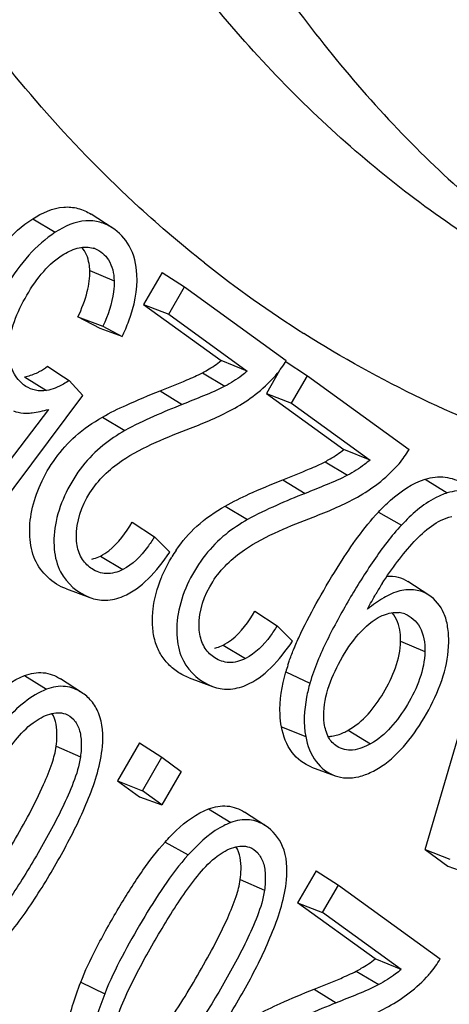
# Model space of a CAD drawing. Units: millimetres. Extents: x 0 to 841, y 0 to 594.
# Drawn here: x 381 to 383, y 105 to 109 of the extents above; entities that cross this region are included whole.
import ezdxf

# ---------------------------------------------------------------- set-up
doc = ezdxf.new("R2010")
doc.units = ezdxf.units.MM
doc.header["$LTSCALE"] = 46.255
doc.layers.get('0').update_dxf_attribs({"linetype": 'CONTINUOUS'})

msp = doc.modelspace()

# ---------------------------------------------------------------- linework, layer by layer
at = {"color": 7, "linetype": 'Continuous'}
for p, q in [((381.493, 107.9069), (381.4265, 107.9499)), ((381.2419, 107.9351), (381.3134, 107.8926)), ((381.4227, 107.7712), (381.4996, 107.7393)), ((381.6519, 107.7658), (381.5929, 107.6641)), ((381.6519, 107.7658), (381.7226, 107.7198)), ((381.6724, 107.6331), (381.7226, 107.7198)), ((381.7226, 107.7198), (382.0444, 107.4865)), ((381.5929, 107.6641), (381.8381, 107.4864)), ((381.5929, 107.6641), (381.6724, 107.6331)), ((381.455, 107.5877), (381.3851, 107.6249)), ((381.3851, 107.6249), (381.4642, 107.595)), ((381.6724, 107.6331), (381.921, 107.453)), ((381.5249, 107.5627), (381.455, 107.5877)), ((381.4642, 107.595), (381.5249, 107.5627)), ((381.921, 107.453), (381.8381, 107.4864)), ((382.0404, 107.4843), (382.1111, 107.4382)), ((381.2886, 107.4686), (381.3215, 107.4469)), ((382.0232, 107.4546), (381.9814, 107.3826)), ((381.2162, 107.4355), (381.2853, 107.392)), ((381.3215, 107.4469), (381.3568, 107.4236)), ((381.4006, 107.3757), (381.3568, 107.4236)), ((381.7789, 107.4479), (381.8498, 107.405)), ((382.0609, 107.3516), (382.1111, 107.4382)), ((382.1111, 107.4382), (382.4329, 107.205)), ((381.6451, 107.3907), (381.7153, 107.3475)), ((381.1049, 106.9807), (381.4006, 107.3757)), ((381.9814, 107.3826), (382.2266, 107.2049)), ((381.9814, 107.3826), (382.0609, 107.3516)), ((381.2914, 107.332), (381.113, 107.0973)), ((382.0609, 107.3516), (382.3095, 107.1714)), ((381.4625, 107.3075), (381.5335, 107.2648)), ((382.3095, 107.1714), (382.2266, 107.2049)), ((382.1674, 107.1663), (382.2383, 107.1235)), ((382.0336, 107.1092), (382.1038, 107.066)), ((382.4842, 107.1109), (382.5539, 107.0676)), ((381.8509, 107.026), (381.922, 106.9832)), ((382.3358, 107.0067), (382.4092, 106.9657)), ((381.5567, 106.9751), (381.6269, 106.9283)), ((381.6754, 106.8797), (381.6269, 106.9283)), ((382.484, 105.9381), (382.7794, 106.9487)), ((381.4561, 106.8676), (381.5268, 106.8246)), ((382.4954, 106.7443), (382.4289, 106.7873)), ((381.3483, 106.7637), (381.4226, 106.7363)), ((381.9452, 106.6935), (382.0153, 106.6468)), ((382.0639, 106.5982), (382.0153, 106.6468)), ((381.8445, 106.586), (381.9152, 106.5431)), ((382.4061, 106.5983), (382.483, 106.5659)), ((381.2158, 106.4893), (381.2859, 106.4461)), ((382.0428, 106.5006), (382.1193, 106.4653)), ((381.3961, 106.4358), (381.3297, 106.4788)), ((381.7368, 106.4821), (381.8111, 106.4547)), ((382.0292, 106.3268), (382.106, 106.2961)), ((382.2403, 106.3161), (382.3113, 106.2733)), ((381.5803, 106.2765), (381.5103, 106.1558)), ((381.5803, 106.2765), (381.651, 106.2304)), ((381.316, 106.2653), (381.3929, 106.2317)), ((381.5898, 106.1248), (381.651, 106.2304)), ((381.651, 106.2304), (381.7122, 106.186)), ((381.7122, 106.186), (381.651, 106.0804)), ((382.1243, 106.1997), (382.1986, 106.1722)), ((381.5103, 106.1558), (381.5803, 106.1051)), ((381.5103, 106.1558), (381.5898, 106.1248)), ((381.651, 106.0804), (381.5898, 106.1248)), ((381.5803, 106.1051), (381.651, 106.0804)), ((381.7983, 106.0671), (381.8684, 106.0239)), ((381.9786, 106.0137), (381.9122, 106.0567)), ((381.6606, 105.9623), (381.7341, 105.9215)), ((382.484, 105.9381), (382.5553, 105.8863)), ((382.484, 105.9381), (382.562, 105.9081)), ((382.139, 105.8715), (382.0801, 105.7698)), ((382.139, 105.8715), (382.2097, 105.8255)), ((382.5553, 105.8863), (382.6274, 105.8607)), ((381.8985, 105.8431), (381.9754, 105.8095)), ((382.1595, 105.7389), (382.2097, 105.8255)), ((382.2097, 105.8255), (382.5315, 105.5922)), ((382.3253, 105.5921), (382.0801, 105.7698)), ((382.0801, 105.7698), (382.1595, 105.7389)), ((382.4081, 105.5587), (382.1595, 105.7389)), ((382.4081, 105.5587), (382.3253, 105.5921)), ((382.266, 105.5536), (382.3369, 105.5107)), ((381.3936, 105.5182), (381.4696, 105.4817)), ((382.1322, 105.4964), (382.2024, 105.4532))]:
    msp.add_line(p, q, dxfattribs=at)
for centre, radius, start, end in [((381.4109, 107.7672), 0.0785, 69.7142, 73.4048), ((384.0645, 110.6695), 3.6677, 231.5767, 237.6184), ((382.0789, 106.625), 0.4636, 145.6957, 148.8749), ((383.2104, 106.234), 1.0211, 147.6626, 149.7666), ((382.3915, 106.6078), 0.0815, 70.0723, 82.9624), ((382.5318, 106.3646), 0.5075, 161.8182, 164.4579)]:
    msp.add_arc(centre, radius, start, end, dxfattribs=at)
for points, knots in [([(381.3572, 112.2541), (381.1085, 111.8304), (380.57, 111.0268), (379.6413, 109.9605), (378.6346, 109.0854), (377.9024, 108.6312), (377.5335, 108.4508)], [0, 0, 0, 0, 0.269824, 0.529751, 0.774424, 1, 1, 1, 1]), ([(381.9523, 111.8955), (381.6873, 111.444), (381.1135, 110.5876), (380.1239, 109.4513), (379.051, 108.5188), (378.2709, 108.0349), (377.8777, 107.8426)], [0, 0, 0, 0, 0.269824, 0.529751, 0.774424, 1, 1, 1, 1]), ([(382.3242, 109.4546), (382.465, 109.1723), (382.7946, 108.6494), (383.4522, 108.0196), (384.2356, 107.5978), (384.8117, 107.4687), (385.1041, 107.4399)], [0, 0, 0, 0, 0.264115, 0.512353, 0.754051, 1, 1, 1, 1]), ([(383.1186, 107.6046), (382.9254, 107.6907), (382.5512, 107.9016), (382.0516, 108.3215), (381.6192, 108.8389), (381.3855, 109.2331), (381.2808, 109.4419)], [0, 0, 0, 0, 0.239656, 0.483222, 0.735409, 1, 1, 1, 1]), ([(381.6655, 109.2765), (381.77, 109.0668), (382.0035, 108.671), (382.4361, 108.1515), (382.9364, 107.7301), (383.3113, 107.5186), (383.505, 107.4323)], [0, 0, 0, 0, 0.264699, 0.516908, 0.760426, 1, 1, 1, 1]), ([(381.7851, 107.796), (381.7144, 107.852), (381.4344, 108.0909), (381.1892, 108.3699), (381.0263, 108.5949)], [0, 0, 0, 0, 0.245097, 1, 1, 1, 1]), ([(381.2419, 107.9351), (381.2714, 107.9541), (381.3195, 107.9762), (381.3858, 107.971), (381.4138, 107.9581), (381.4265, 107.9499)], [0, 0, 0, 0, 0.536836, 0.766237, 1, 1, 1, 1]), ([(381.0134, 107.5277), (381.0136, 107.607), (381.0702, 107.7634), (381.1743, 107.892), (381.2419, 107.9351)], [0, 0, 0, 0, 0.497039, 1, 1, 1, 1]), ([(381.4931, 107.907), (381.4812, 107.9147), (381.4545, 107.927), (381.3901, 107.933), (381.3424, 107.9113), (381.3134, 107.8926)], [0, 0, 0, 0, 0.223092, 0.456021, 1, 1, 1, 1]), ([(381.3134, 107.8926), (381.2823, 107.8727), (381.2238, 107.8203), (381.1341, 107.6928), (381.0905, 107.5743), (381.0903, 107.4954)], [0, 0, 0, 0, 0.236312, 0.494834, 1, 1, 1, 1]), ([(381.5716, 107.7592), (381.57, 107.7904), (381.5569, 107.8491), (381.5152, 107.8927), (381.4931, 107.907)], [0, 0, 0, 0, 0.543239, 1, 1, 1, 1]), ([(377.8777, 107.8426), (377.9635, 107.4017), (378.1808, 106.5556), (378.6649, 105.3789), (379.2909, 104.3531), (380.051, 103.4953), (380.9341, 102.8215), (381.9255, 102.3449), (383.0064, 102.0741), (383.7565, 102.0338), (384.1364, 102.0457)], [0, 0, 0, 0, 0.144055, 0.279311, 0.40667, 0.527742, 0.644801, 0.760615, 0.878113, 1, 1, 1, 1]), ([(381.3405, 107.8236), (381.3555, 107.8324), (381.3853, 107.8462), (381.4191, 107.8466), (381.4334, 107.8424)], [0, 0, 0, 0, 0.53987, 1, 1, 1, 1]), ([(381.4227, 107.7712), (381.4224, 107.7787), (381.4199, 107.8048), (381.4097, 107.8311), (381.3972, 107.8452)], [0, 0, 0, 0, 0.284403, 1, 1, 1, 1]), ([(381.4382, 107.8408), (381.4557, 107.8343), (381.4903, 107.8052), (381.4986, 107.7621), (381.4996, 107.7393)], [0, 0, 0, 0, 0.451449, 1, 1, 1, 1]), ([(381.1668, 107.5211), (381.1676, 107.5816), (381.205, 107.6707), (381.2718, 107.7688), (381.3164, 107.8093), (381.3405, 107.8236)], [0, 0, 0, 0, 0.506532, 0.765221, 1, 1, 1, 1]), ([(381.3851, 107.6249), (381.397, 107.6506), (381.4156, 107.698), (381.4235, 107.7489), (381.4227, 107.7712)], [0, 0, 0, 0, 0.559325, 1, 1, 1, 1]), ([(381.4996, 107.7393), (381.5, 107.7277), (381.497, 107.6777), (381.4798, 107.6298), (381.4642, 107.595)], [0, 0, 0, 0, 0.233549, 1, 1, 1, 1]), ([(381.5249, 107.5627), (381.5327, 107.5788), (381.5598, 107.6407), (381.5742, 107.7094), (381.5716, 107.7592)], [0, 0, 0, 0, 0.264265, 1, 1, 1, 1]), ([(383.7165, 107.021), (383.4286, 107.0502), (382.8624, 107.17), (382.3399, 107.4201), (382.1002, 107.5721)], [0, 0, 0, 0, 0.504891, 1, 1, 1, 1]), ([(381.7789, 107.4479), (381.7842, 107.4507), (381.8048, 107.4622), (381.8244, 107.4755), (381.8381, 107.4864)], [0, 0, 0, 0, 0.255835, 1, 1, 1, 1]), ([(382.0008, 107.4283), (382.0049, 107.4326), (382.0212, 107.4506), (382.0351, 107.4707), (382.0444, 107.4865)], [0, 0, 0, 0, 0.243498, 1, 1, 1, 1]), ([(381.2198, 107.4049), (381.2148, 107.4081), (381.1952, 107.4234), (381.181, 107.4456), (381.1749, 107.4636)], [0, 0, 0, 0, 0.236782, 1, 1, 1, 1]), ([(381.2537, 107.4471), (381.2567, 107.4484), (381.2689, 107.4546), (381.2804, 107.4622), (381.2886, 107.4686)], [0, 0, 0, 0, 0.24042, 1, 1, 1, 1]), ([(381.921, 107.453), (381.9152, 107.4483), (381.8928, 107.4304), (381.8685, 107.4149), (381.8498, 107.405)], [0, 0, 0, 0, 0.259605, 1, 1, 1, 1]), ([(381.3568, 107.4236), (381.3511, 107.4193), (381.3293, 107.4048), (381.3041, 107.395), (381.2853, 107.392)], [0, 0, 0, 0, 0.273037, 1, 1, 1, 1]), ([(381.6451, 107.3907), (381.6734, 107.4018), (381.7183, 107.42), (381.7629, 107.4393), (381.7789, 107.4479)], [0, 0, 0, 0, 0.625396, 1, 1, 1, 1]), ([(381.741, 107.2727), (381.7859, 107.2897), (381.8544, 107.3182), (381.9411, 107.3721), (381.9816, 107.408), (382.0008, 107.4283)], [0, 0, 0, 0, 0.47162, 0.725313, 1, 1, 1, 1]), ([(381.2853, 107.392), (381.2738, 107.3901), (381.2506, 107.3901), (381.229, 107.399), (381.2198, 107.4049)], [0, 0, 0, 0, 0.51519, 1, 1, 1, 1]), ([(381.4625, 107.3075), (381.487, 107.3216), (381.5474, 107.3507), (381.6092, 107.3764), (381.6451, 107.3907)], [0, 0, 0, 0, 0.422835, 1, 1, 1, 1]), ([(381.8498, 107.405), (381.8281, 107.3934), (381.7829, 107.3747), (381.7378, 107.3564), (381.7153, 107.3475)], [0, 0, 0, 0, 0.504975, 1, 1, 1, 1]), ([(381.1805, 107.3271), (381.1906, 107.3234), (381.2051, 107.3204), (381.2197, 107.3199), (381.2234, 107.3199)], [0, 0, 0, 0, 0.743126, 1, 1, 1, 1]), ([(381.2234, 107.3199), (381.229, 107.32), (381.252, 107.3215), (381.2746, 107.3272), (381.2914, 107.332)], [0, 0, 0, 0, 0.239807, 1, 1, 1, 1]), ([(381.7153, 107.3475), (381.6848, 107.3354), (381.6233, 107.3099), (381.5629, 107.2816), (381.5335, 107.2648)], [0, 0, 0, 0, 0.492415, 1, 1, 1, 1]), ([(381.3483, 106.7637), (381.3266, 106.7717), (381.2863, 106.7971), (381.2435, 106.8561), (381.2288, 106.9318), (381.2361, 107.0137), (381.2647, 107.0981), (381.3112, 107.1787), (381.3769, 107.2526), (381.4322, 107.2903), (381.4625, 107.3075)], [0, 0, 0, 0, 0.102796, 0.204821, 0.314299, 0.436289, 0.565729, 0.706107, 0.845766, 1, 1, 1, 1]), ([(381.5335, 107.2648), (381.5093, 107.251), (381.4601, 107.2187), (381.3956, 107.153), (381.3449, 107.071), (381.3125, 106.9812), (381.3054, 106.8935), (381.3283, 106.7989), (381.3842, 106.7505), (381.4226, 106.7363)], [0, 0, 0, 0, 0.127435, 0.267254, 0.416589, 0.564738, 0.69912, 0.812793, 1, 1, 1, 1]), ([(381.5233, 107.1691), (381.5573, 107.1924), (381.6299, 107.2285), (381.7044, 107.2588), (381.741, 107.2727)], [0, 0, 0, 0, 0.512722, 1, 1, 1, 1]), ([(382.1674, 107.1663), (382.1727, 107.1692), (382.1933, 107.1806), (382.2129, 107.1939), (382.2266, 107.2049)], [0, 0, 0, 0, 0.255835, 1, 1, 1, 1]), ([(382.3893, 107.1468), (382.3934, 107.151), (382.4096, 107.1691), (382.4236, 107.1892), (382.4329, 107.205)], [0, 0, 0, 0, 0.243498, 1, 1, 1, 1]), ([(382.3095, 107.1714), (382.3037, 107.1668), (382.2813, 107.1489), (382.257, 107.1334), (382.2383, 107.1235)], [0, 0, 0, 0, 0.259605, 1, 1, 1, 1]), ([(381.38, 106.9271), (381.3793, 106.9762), (381.4125, 107.074), (381.4842, 107.1421), (381.5233, 107.1691)], [0, 0, 0, 0, 0.508417, 1, 1, 1, 1]), ([(382.0336, 107.1092), (382.0618, 107.1203), (382.1067, 107.1385), (382.1514, 107.1577), (382.1674, 107.1663)], [0, 0, 0, 0, 0.625396, 1, 1, 1, 1]), ([(382.1295, 106.9912), (382.1744, 107.0082), (382.2428, 107.0367), (382.3296, 107.0906), (382.3701, 107.1265), (382.3893, 107.1468)], [0, 0, 0, 0, 0.47162, 0.725313, 1, 1, 1, 1]), ([(381.8509, 107.026), (381.8755, 107.0401), (381.9359, 107.0692), (381.9977, 107.0949), (382.0336, 107.1092)], [0, 0, 0, 0, 0.422835, 1, 1, 1, 1]), ([(382.2383, 107.1235), (382.2166, 107.1118), (382.1714, 107.0931), (382.1262, 107.0748), (382.1038, 107.066)], [0, 0, 0, 0, 0.504975, 1, 1, 1, 1]), ([(382.3358, 107.0067), (382.3481, 107.0197), (382.3911, 107.0622), (382.4432, 107.0984), (382.4842, 107.1109)], [0, 0, 0, 0, 0.294588, 1, 1, 1, 1]), ([(382.4842, 107.1109), (382.5045, 107.117), (382.5467, 107.1227), (382.5869, 107.1076), (382.6036, 107.0968)], [0, 0, 0, 0, 0.514346, 1, 1, 1, 1]), ([(382.6701, 107.0538), (382.6542, 107.0642), (382.6151, 107.0788), (382.574, 107.0736), (382.5539, 107.0676)], [0, 0, 0, 0, 0.476482, 1, 1, 1, 1]), ([(382.1038, 107.066), (382.0733, 107.0539), (382.0118, 107.0283), (381.9513, 107.0001), (381.922, 106.9832)], [0, 0, 0, 0, 0.492415, 1, 1, 1, 1]), ([(382.5539, 107.0676), (382.5411, 107.0637), (382.4861, 107.0401), (382.4407, 106.9993), (382.4092, 106.9657)], [0, 0, 0, 0, 0.225385, 1, 1, 1, 1]), ([(381.696, 106.8863), (381.7148, 106.9138), (381.7608, 106.9677), (381.8191, 107.0078), (381.8509, 107.026)], [0, 0, 0, 0, 0.47616, 1, 1, 1, 1]), ([(381.922, 106.9832), (381.8977, 106.9694), (381.8486, 106.9371), (381.7841, 106.8715), (381.7333, 106.7895), (381.7009, 106.6997), (381.6939, 106.612), (381.7167, 106.5173), (381.7727, 106.4689), (381.8111, 106.4547)], [0, 0, 0, 0, 0.127435, 0.267254, 0.416589, 0.564738, 0.69912, 0.812793, 1, 1, 1, 1]), ([(381.9118, 106.8876), (381.9458, 106.9109), (382.0183, 106.947), (382.0928, 106.9772), (382.1295, 106.9912)], [0, 0, 0, 0, 0.512722, 1, 1, 1, 1]), ([(382.0906, 106.6234), (382.1079, 106.6598), (382.1474, 106.7341), (382.2252, 106.8645), (382.2895, 106.957), (382.3358, 107.0067)], [0, 0, 0, 0, 0.264854, 0.553165, 1, 1, 1, 1]), ([(382.3477, 106.7802), (382.3628, 106.8041), (382.395, 106.8502), (382.4599, 106.9289), (382.5214, 106.9829), (382.568, 106.9925)], [0, 0, 0, 0, 0.27358, 0.540086, 1, 1, 1, 1]), ([(381.4561, 106.8676), (381.4654, 106.8722), (381.5071, 106.8995), (381.5369, 106.9413), (381.5567, 106.9751)], [0, 0, 0, 0, 0.209781, 1, 1, 1, 1]), ([(382.4092, 106.9657), (382.3768, 106.9311), (382.3189, 106.8538), (382.2422, 106.7305), (382.1717, 106.6023), (382.1322, 106.5122), (382.1193, 106.4653)], [0, 0, 0, 0, 0.244845, 0.49601, 0.748935, 1, 1, 1, 1]), ([(381.6269, 106.9283), (381.6201, 106.9172), (381.5935, 106.8771), (381.5584, 106.8404), (381.5268, 106.8246)], [0, 0, 0, 0, 0.269106, 1, 1, 1, 1]), ([(381.4296, 106.8267), (381.4178, 106.8343), (381.3956, 106.8562), (381.3851, 106.8856), (381.3824, 106.9014)], [0, 0, 0, 0, 0.466334, 1, 1, 1, 1]), ([(381.4292, 106.8578), (381.4314, 106.8583), (381.4406, 106.8607), (381.4496, 106.8643), (381.4561, 106.8676)], [0, 0, 0, 0, 0.238473, 1, 1, 1, 1]), ([(381.5281, 106.7403), (381.5576, 106.7527), (381.6133, 106.7954), (381.6551, 106.8496), (381.6754, 106.8797)], [0, 0, 0, 0, 0.468416, 1, 1, 1, 1]), ([(381.6485, 106.798), (381.6507, 106.8036), (381.6606, 106.8264), (381.6723, 106.8485), (381.6821, 106.8646)], [0, 0, 0, 0, 0.242528, 1, 1, 1, 1]), ([(381.7685, 106.6455), (381.7677, 106.6946), (381.801, 106.7925), (381.8727, 106.8606), (381.9118, 106.8876)], [0, 0, 0, 0, 0.508417, 1, 1, 1, 1]), ([(381.5268, 106.8246), (381.5107, 106.8166), (381.4765, 106.8068), (381.4428, 106.8183), (381.4296, 106.8267)], [0, 0, 0, 0, 0.53475, 1, 1, 1, 1]), ([(381.7368, 106.4821), (381.7239, 106.4869), (381.6989, 106.5003), (381.6666, 106.5276), (381.6416, 106.5625), (381.626, 106.6035), (381.6197, 106.6495), (381.622, 106.716), (381.6355, 106.7661), (381.6485, 106.798)], [0, 0, 0, 0, 0.112132, 0.229246, 0.342484, 0.458547, 0.584056, 0.718796, 1, 1, 1, 1]), ([(381.4226, 106.7363), (381.4385, 106.7304), (381.4748, 106.7241), (381.5106, 106.733), (381.5281, 106.7403)], [0, 0, 0, 0, 0.471218, 1, 1, 1, 1]), ([(382.1986, 106.1723), (382.2101, 106.1682), (382.2354, 106.163), (382.2756, 106.1678), (382.3167, 106.1837), (382.3737, 106.2185), (382.4371, 106.2845), (382.498, 106.3799), (382.5447, 106.4839), (382.561, 106.5751), (382.5568, 106.6424), (382.5429, 106.697), (382.5165, 106.7308), (382.4953, 106.7442)], [0, 0, 0, 0, 0.046697, 0.097006, 0.152945, 0.214411, 0.35127, 0.498425, 0.646809, 0.785245, 0.847749, 0.904002, 1, 1, 1, 1]), ([(382.4953, 106.7442), (382.4827, 106.7523), (382.4522, 106.7635), (382.4011, 106.7595), (382.3497, 106.736), (382.318, 106.7125), (382.3016, 106.6997)], [0, 0, 0, 0, 0.212087, 0.442437, 0.706025, 1, 1, 1, 1]), ([(381.8445, 106.586), (381.8538, 106.5907), (381.8956, 106.6179), (381.9254, 106.6598), (381.9452, 106.6935)], [0, 0, 0, 0, 0.209781, 1, 1, 1, 1]), ([(382.1648, 106.3378), (382.156, 106.4016), (382.1915, 106.5028), (382.2603, 106.6108), (382.3083, 106.6577), (382.3353, 106.6727)], [0, 0, 0, 0, 0.497429, 0.761263, 1, 1, 1, 1]), ([(382.3353, 106.6727), (382.3408, 106.6757), (382.3613, 106.6857), (382.385, 106.6907), (382.4014, 106.6887)], [0, 0, 0, 0, 0.275709, 1, 1, 1, 1]), ([(382.4061, 106.5983), (382.4062, 106.6075), (382.4049, 106.639), (382.3939, 106.6715), (382.379, 106.6883)], [0, 0, 0, 0, 0.291206, 1, 1, 1, 1]), ([(382.4192, 106.6844), (382.439, 106.6772), (382.4773, 106.6417), (382.4832, 106.5921), (382.483, 106.5659)], [0, 0, 0, 0, 0.44558, 1, 1, 1, 1]), ([(379.4028, 106.645), (379.6465, 106.1425), (380.099, 105.4417), (380.8802, 104.702), (381.3086, 104.4131), (381.5299, 104.29)], [0, 0, 0, 0, 0.520884, 0.763815, 1, 1, 1, 1]), ([(382.0153, 106.6468), (382.0086, 106.6357), (381.982, 106.5956), (381.9468, 106.5589), (381.9152, 106.5431)], [0, 0, 0, 0, 0.269106, 1, 1, 1, 1]), ([(381.8181, 106.5452), (381.8063, 106.5528), (381.7841, 106.5747), (381.7736, 106.604), (381.7709, 106.6199)], [0, 0, 0, 0, 0.466334, 1, 1, 1, 1]), ([(382.0674, 106.5711), (382.0691, 106.5753), (382.0765, 106.5929), (382.0844, 106.6103), (382.0906, 106.6234)], [0, 0, 0, 0, 0.238362, 1, 1, 1, 1]), ([(381.8176, 106.5763), (381.8199, 106.5768), (381.8291, 106.5792), (381.838, 106.5828), (381.8445, 106.586)], [0, 0, 0, 0, 0.238473, 1, 1, 1, 1]), ([(381.9165, 106.4588), (381.946, 106.4711), (382.0018, 106.5139), (382.0436, 106.5681), (382.0639, 106.5982)], [0, 0, 0, 0, 0.468416, 1, 1, 1, 1]), ([(382.2403, 106.3161), (382.2876, 106.3426), (382.3608, 106.4331), (382.4051, 106.5407), (382.4061, 106.5983)], [0, 0, 0, 0, 0.484935, 1, 1, 1, 1]), ([(379.4527, 106.5486), (379.6617, 106.2604), (380.1273, 105.731), (380.9713, 105.1094), (381.9257, 104.6946), (382.6083, 104.5645), (382.9552, 104.5339)], [0, 0, 0, 0, 0.256459, 0.503794, 0.749155, 1, 1, 1, 1]), ([(382.0496, 106.523), (382.0508, 106.5268), (382.0563, 106.543), (382.0625, 106.559), (382.0674, 106.5711)], [0, 0, 0, 0, 0.236801, 1, 1, 1, 1]), ([(382.483, 106.5659), (382.482, 106.5068), (382.4465, 106.4192), (382.3793, 106.3247), (382.335, 106.2866), (382.3113, 106.2733)], [0, 0, 0, 0, 0.508176, 0.766779, 1, 1, 1, 1]), ([(381.9152, 106.5431), (381.8991, 106.5351), (381.865, 106.5252), (381.8313, 106.5367), (381.8181, 106.5452)], [0, 0, 0, 0, 0.53475, 1, 1, 1, 1]), ([(381.0781, 106.3844), (381.0896, 106.3971), (381.1297, 106.4385), (381.1776, 106.4747), (381.2158, 106.4893)], [0, 0, 0, 0, 0.294142, 1, 1, 1, 1]), ([(381.2158, 106.4893), (381.2345, 106.4963), (381.2748, 106.504), (381.3134, 106.4893), (381.3297, 106.4788)], [0, 0, 0, 0, 0.508671, 1, 1, 1, 1]), ([(382.0292, 106.3268), (382.0268, 106.3396), (382.0204, 106.3979), (382.0305, 106.4569), (382.0428, 106.5006)], [0, 0, 0, 0, 0.223198, 1, 1, 1, 1]), ([(381.3961, 106.4358), (381.381, 106.4455), (381.344, 106.4602), (381.3047, 106.4532), (381.2859, 106.4461)], [0, 0, 0, 0, 0.472824, 1, 1, 1, 1]), ([(381.8111, 106.4547), (381.8269, 106.4489), (381.8633, 106.4426), (381.8991, 106.4515), (381.9165, 106.4588)], [0, 0, 0, 0, 0.471218, 1, 1, 1, 1]), ([(382.1193, 106.4653), (382.1151, 106.4506), (382.1018, 106.3955), (382.0982, 106.3369), (382.106, 106.2961)], [0, 0, 0, 0, 0.269077, 1, 1, 1, 1]), ([(381.2859, 106.4461), (381.2609, 106.4366), (381.2121, 106.4058), (381.1717, 106.3659), (381.1516, 106.3437)], [0, 0, 0, 0, 0.471532, 1, 1, 1, 1]), ([(381.4625, 106.2649), (381.4657, 106.3003), (381.4629, 106.3534), (381.4298, 106.4096), (381.4077, 106.4285), (381.3961, 106.4358)], [0, 0, 0, 0, 0.554661, 0.786106, 1, 1, 1, 1]), ([(381.2433, 106.3397), (381.2595, 106.3513), (381.2907, 106.3706), (381.3298, 106.3734), (381.3451, 106.3678)], [0, 0, 0, 0, 0.550267, 1, 1, 1, 1]), ([(381.316, 106.2653), (381.3175, 106.2761), (381.3205, 106.3109), (381.316, 106.3489), (381.3027, 106.3693)], [0, 0, 0, 0, 0.309487, 1, 1, 1, 1]), ([(381.3451, 106.3678), (381.3551, 106.3641), (381.3745, 106.3507), (381.3917, 106.3175), (381.3969, 106.2763), (381.3948, 106.247), (381.3929, 106.2317)], [0, 0, 0, 0, 0.206032, 0.434497, 0.701824, 1, 1, 1, 1]), ([(380.9106, 105.7658), (380.9141, 105.7931), (380.9315, 105.847), (380.9773, 105.9501), (381.046, 106.0745), (381.1195, 106.1955), (381.185, 106.2843), (381.222, 106.3245), (381.2433, 106.3397)], [0, 0, 0, 0, 0.123282, 0.250511, 0.505416, 0.758591, 0.88283, 1, 1, 1, 1]), ([(382.2052, 106.2647), (382.194, 106.2717), (382.1742, 106.2942), (382.1669, 106.3226), (382.1648, 106.3378)], [0, 0, 0, 0, 0.460683, 1, 1, 1, 1]), ([(382.1243, 106.1997), (382.1003, 106.2085), (382.0538, 106.2441), (382.0346, 106.2981), (382.0292, 106.3268)], [0, 0, 0, 0, 0.466302, 1, 1, 1, 1]), ([(382.1774, 106.2965), (382.1811, 106.2966), (382.1977, 106.2977), (382.2138, 106.3032), (382.2254, 106.3085)], [0, 0, 0, 0, 0.226024, 1, 1, 1, 1]), ([(382.106, 106.2961), (382.1113, 106.2679), (382.13, 106.2154), (382.1753, 106.1808), (382.1986, 106.1723)], [0, 0, 0, 0, 0.53614, 1, 1, 1, 1]), ([(382.3113, 106.2733), (382.2938, 106.2635), (382.2588, 106.248), (382.2194, 106.2557), (382.2052, 106.2647)], [0, 0, 0, 0, 0.543831, 1, 1, 1, 1]), ([(383.7195, 103.0516), (383.2537, 103.0915), (382.3349, 103.287), (381.086, 103.9537), (380.043, 104.9602), (379.5258, 105.7977), (379.3064, 106.25)], [0, 0, 0, 0, 0.24601, 0.487383, 0.735455, 1, 1, 1, 1]), ([(380.9804, 105.6936), (380.9956, 105.7046), (381.0272, 105.735), (381.0976, 105.8226), (381.1824, 105.9611), (381.2604, 106.1029), (381.3024, 106.2058), (381.3137, 106.2472), (381.316, 106.2653)], [0, 0, 0, 0, 0.083986, 0.194998, 0.502789, 0.809174, 0.918526, 1, 1, 1, 1]), ([(381.1511, 105.6531), (381.1894, 105.6956), (381.2563, 105.7908), (381.3451, 105.9412), (381.4217, 106.0969), (381.4573, 106.2086), (381.4625, 106.2649)], [0, 0, 0, 0, 0.247769, 0.501166, 0.755317, 1, 1, 1, 1]), ([(381.3929, 106.2317), (381.3892, 106.2039), (381.3714, 106.1492), (381.3246, 106.0446), (381.2547, 105.9183), (381.1796, 105.7959), (381.112, 105.7067), (381.0737, 105.6669), (381.0522, 105.6513)], [0, 0, 0, 0, 0.123466, 0.250838, 0.505954, 0.759111, 0.882991, 1, 1, 1, 1]), ([(381.6606, 105.9623), (381.6721, 105.9749), (381.7122, 106.0164), (381.7601, 106.0525), (381.7983, 106.0671)], [0, 0, 0, 0, 0.294142, 1, 1, 1, 1]), ([(381.7983, 106.0671), (381.817, 106.0742), (381.8573, 106.0818), (381.8959, 106.0672), (381.9122, 106.0567)], [0, 0, 0, 0, 0.508671, 1, 1, 1, 1]), ([(381.8684, 106.0239), (381.8563, 106.0193), (381.8054, 105.9938), (381.7634, 105.954), (381.7341, 105.9215)], [0, 0, 0, 0, 0.227631, 1, 1, 1, 1]), ([(381.9788, 106.014), (381.9636, 106.0236), (381.9265, 106.0378), (381.8871, 106.031), (381.8684, 106.0239)], [0, 0, 0, 0, 0.473129, 1, 1, 1, 1]), ([(382.045, 105.8427), (382.0482, 105.8781), (382.0454, 105.945), (382.0026, 105.9988), (381.9788, 106.014)], [0, 0, 0, 0, 0.557232, 1, 1, 1, 1]), ([(381.3936, 105.5182), (381.4075, 105.5541), (381.4456, 105.6339), (381.5119, 105.7521), (381.5837, 105.8663), (381.6354, 105.9342), (381.6606, 105.9623)], [0, 0, 0, 0, 0.222059, 0.509153, 0.78222, 1, 1, 1, 1]), ([(381.8258, 105.9175), (381.842, 105.9291), (381.8732, 105.9485), (381.9123, 105.9513), (381.9276, 105.9456)], [0, 0, 0, 0, 0.550267, 1, 1, 1, 1]), ([(381.8985, 105.8431), (381.9, 105.8539), (381.903, 105.8887), (381.8985, 105.9267), (381.8852, 105.9471)], [0, 0, 0, 0, 0.309487, 1, 1, 1, 1]), ([(381.9276, 105.9456), (381.9376, 105.942), (381.957, 105.9285), (381.9742, 105.8953), (381.9794, 105.8541), (381.9773, 105.8248), (381.9754, 105.8095)], [0, 0, 0, 0, 0.206032, 0.434497, 0.701824, 1, 1, 1, 1]), ([(381.7341, 105.9215), (381.706, 105.8902), (381.655, 105.8219), (381.5869, 105.713), (381.5234, 105.6001), (381.4853, 105.5221), (381.4696, 105.4817)], [0, 0, 0, 0, 0.244943, 0.495458, 0.74768, 1, 1, 1, 1]), ([(381.4931, 105.3436), (381.4966, 105.3709), (381.514, 105.4248), (381.5598, 105.5279), (381.6285, 105.6523), (381.702, 105.7733), (381.7675, 105.8621), (381.8045, 105.9023), (381.8258, 105.9175)], [0, 0, 0, 0, 0.123282, 0.250511, 0.505416, 0.758591, 0.88283, 1, 1, 1, 1]), ([(381.5629, 105.2714), (381.5781, 105.2824), (381.6097, 105.3128), (381.6801, 105.4004), (381.7649, 105.5389), (381.8429, 105.6808), (381.8849, 105.7837), (381.8962, 105.8251), (381.8985, 105.8431)], [0, 0, 0, 0, 0.083986, 0.194998, 0.502789, 0.809174, 0.918526, 1, 1, 1, 1]), ([(381.7336, 105.231), (381.7719, 105.2734), (381.8388, 105.3687), (381.9276, 105.519), (382.0042, 105.6747), (382.0398, 105.7864), (382.045, 105.8427)], [0, 0, 0, 0, 0.247769, 0.501166, 0.755317, 1, 1, 1, 1]), ([(381.9754, 105.8095), (381.9717, 105.7818), (381.9539, 105.727), (381.9071, 105.6224), (381.8372, 105.4961), (381.7621, 105.3738), (381.6945, 105.2845), (381.6562, 105.2447), (381.6347, 105.2291)], [0, 0, 0, 0, 0.123466, 0.250838, 0.505954, 0.759111, 0.882991, 1, 1, 1, 1]), ([(382.266, 105.5536), (382.2714, 105.5564), (382.292, 105.5679), (382.3115, 105.5812), (382.3253, 105.5921)], [0, 0, 0, 0, 0.255835, 1, 1, 1, 1]), ([(382.488, 105.534), (382.4921, 105.5383), (382.5083, 105.5563), (382.5222, 105.5764), (382.5315, 105.5922)], [0, 0, 0, 0, 0.243498, 1, 1, 1, 1]), ([(382.1322, 105.4964), (382.1605, 105.5075), (382.2054, 105.5257), (382.25, 105.545), (382.266, 105.5536)], [0, 0, 0, 0, 0.625396, 1, 1, 1, 1]), ([(382.4081, 105.5587), (382.4023, 105.554), (382.3799, 105.5361), (382.3557, 105.5207), (382.3369, 105.5107)], [0, 0, 0, 0, 0.259605, 1, 1, 1, 1]), ([(381.3538, 105.2507), (381.3431, 105.2881), (381.3461, 105.3827), (381.3747, 105.4695), (381.3936, 105.5182)], [0, 0, 0, 0, 0.427168, 1, 1, 1, 1]), ([(382.2281, 105.3784), (382.273, 105.3954), (382.3415, 105.4239), (382.4282, 105.4778), (382.4687, 105.5137), (382.488, 105.534)], [0, 0, 0, 0, 0.47162, 0.725313, 1, 1, 1, 1]), ([(381.9496, 105.4132), (381.9741, 105.4273), (382.0345, 105.4564), (382.0963, 105.4821), (382.1322, 105.4964)], [0, 0, 0, 0, 0.422835, 1, 1, 1, 1]), ([(382.3369, 105.5107), (382.3152, 105.4991), (382.27, 105.4804), (382.2249, 105.4621), (382.2024, 105.4532)], [0, 0, 0, 0, 0.504975, 1, 1, 1, 1]), ([(381.4696, 105.4817), (381.4524, 105.4374), (381.4246, 105.3531), (381.419, 105.2604), (381.4304, 105.2205)], [0, 0, 0, 0, 0.533292, 1, 1, 1, 1]), ([(382.2024, 105.4532), (382.172, 105.4411), (382.1104, 105.4156), (382.05, 105.3873), (382.0206, 105.3705)], [0, 0, 0, 0, 0.492407, 1, 1, 1, 1])]:
    msp.add_open_spline(points, degree=3, knots=knots, dxfattribs=at)
for points in [[(381.2162, 107.4355), (381.2291, 107.4376), (381.2418, 107.4416), (381.2537, 107.4471)], [(381.3824, 106.9014), (381.3809, 106.9099), (381.3802, 106.9185), (381.38, 106.9271)], [(382.3634, 106.8043), (382.375, 106.8048), (382.3868, 106.8038), (382.3981, 106.8009)], [(382.3981, 106.8009), (382.4089, 106.7981), (382.4195, 106.7934), (382.4289, 106.7873)], [(382.3016, 106.6997), (382.3103, 106.7159), (382.3189, 106.7322), (382.3282, 106.7482)], [(381.7709, 106.6199), (381.7694, 106.6283), (381.7686, 106.6369), (381.7685, 106.6455)], [(382.2254, 106.3085), (382.2305, 106.3109), (382.2354, 106.3134), (382.2403, 106.3161)]]:
    msp.add_open_spline(points, degree=3, dxfattribs=at)

doc.saveas('drawing.dxf')
